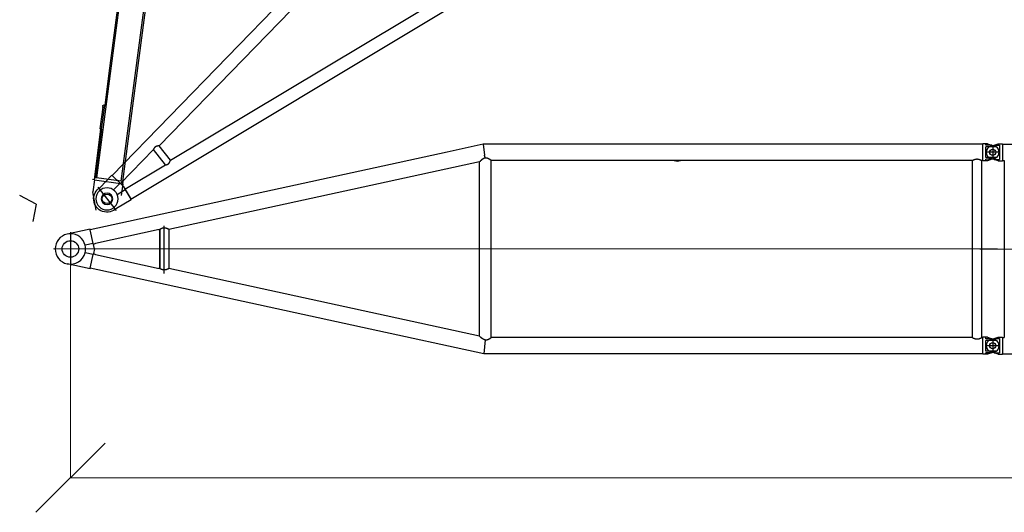
# Model space of a CAD drawing. Units: millimetres. Extents: x 0 to 998506, y 0 to 511525.
# Drawn here: x 92075 to 102751, y 318360 to 323706 of the extents above; entities that cross this region are included whole.
import ezdxf

# ---------------------------------------------------------------- set-up
doc = ezdxf.new("R2010")
doc.units = ezdxf.units.MM
doc.layers.add('_0', color=7, linetype='Continuous')

# ---------------------------------------------------------------- blocks, each defined once
blk = doc.blocks.new('LR-1350 S-48')
at = {"layer": '_0', "color": 0, "linetype": 'ByBlock', "lineweight": -2}
for p, q in [((77672.04972000918, -216671.8940676879), (77280.99271387617, -216757.0961248678)), ((77671.87681045785, -216670.288222895), (77672.04972000918, -216671.8940676879)), ((77679.42016243546, -216670.288222895), (77671.87681045785, -216670.288222895)), ((77672.04972000918, -216671.8940676879), (77684.78712665624, -216790.1888523432)), ((83088.99271387617, -216670.2882228954), (77679.42016243546, -216670.288222895)), ((83088.99271387617, -216670.2882228954), (83088.99271387617, -216666.6882228954)), ((83120.99271387617, -216666.6882228954), (83088.99271387617, -216666.6882228954)), ((83088.99271387616, -216848.0882228954), (83088.99271387617, -216670.2882228954)), ((83137.50942121402, -216666.6936284588), (83120.99271387617, -216666.6936284588)), ((83120.99271387617, -216682.6882228954), (83120.99271387617, -216666.6936284588)), ((83186.94498891514, -216682.6882228954), (83120.99271387617, -216682.6882228954)), ((83235.07915653856, -216701.1171457572), (83120.99271387617, -216701.1171457572)), ((83120.99271387616, -216817.2593000337), (83120.99271387617, -216701.1171457572)), ((83137.50942121402, -216666.6936284588), (83186.94498891514, -216682.6882228954)), ((83174.80493202849, -216692.4718238591), (83211.76887510931, -216680.7328215517)), ((83186.94498891514, -216682.6882228954), (83217.54102938174, -216692.5873963324)), ((83195.99271387617, -216681.1882228954), (83195.99271387617, -216837.1882228955)), ((83195.99271387617, -216681.1882228954), (83195.99271387617, -216837.1882228954)), ((83211.76887510931, -216680.7328215517), (83255.97569275882, -216666.6936284587)), ((83211.76887510931, -216680.7328215517), (83270.99271387617, -216680.7328215517)), ((83255.97569275882, -216666.6936284587), (83270.99271387617, -216666.6936284587)), ((83270.99271387617, -216666.6882228954), (83302.99271387617, -216666.6882228954)), ((83270.99271387617, -216680.7328215517), (83270.99271387617, -216837.6436242391)), ((83302.99271387617, -216666.6882228954), (83302.99271387617, -216670.2882228954)), ((83302.99271387617, -216670.2882228954), (95088.99271387619, -216670.2882228954)), ((83302.99271387617, -216670.2882228954), (83302.99271387617, -216848.0882228954)), ((77280.99271387617, -216757.0961248678), (73411.54850979484, -217600.1563466771)), ((83273.99271387617, -216759.1882228954), (83117.99271387617, -216759.1882228954)), ((83235.07915653856, -216817.2593000337), (83120.99271387616, -216817.2593000337)), ((77632.49271387617, -216862.4837653883), (74263.83081406148, -217596.4353870353)), ((77632.49271387601, -218755.9558717349), (77632.49271387617, -216862.4345858136)), ((77759.49271387601, -218769.7529412986), (77759.49271387617, -216848.088222895)), ((82975.19271387617, -216848.0882228954), (77759.49271387617, -216848.088222895)), ((82975.19271387602, -218769.752941299), (82975.19271387617, -216848.0882228954)), ((83088.99271387616, -216848.0882228954), (83076.79271387617, -216848.0882228954)), ((83076.79271387603, -218769.7529412989), (83076.79271387617, -216848.0882228954)), ((83088.99271387616, -216851.6882228954), (83088.99271387616, -216848.0882228954)), ((83120.99271387616, -216851.6882228954), (83088.99271387616, -216851.6882228954)), ((83120.99271387616, -216851.6828173321), (83120.99271387616, -216835.6882228954)), ((83186.94498891514, -216835.6882228954), (83120.99271387616, -216835.6882228954)), ((83137.50942121402, -216851.6828173321), (83120.99271387616, -216851.6828173321)), ((83186.94498891514, -216835.6882228954), (83137.50942121402, -216851.6828173321)), ((83211.76887510931, -216837.6436242391), (83174.80493202849, -216825.9046219317)), ((83217.54102938174, -216825.7890494584), (83186.94498891514, -216835.6882228954)), ((83255.97569275882, -216851.682817332), (83211.76887510931, -216837.6436242391)), ((83211.76887510931, -216837.6436242391), (83270.99271387617, -216837.6436242391)), ((83255.97569275882, -216851.682817332), (83270.99271387617, -216851.682817332)), ((83270.99271387617, -216851.6882228954), (83302.99271387617, -216851.6882228954)), ((83302.99271387617, -216848.0882228954), (83321.54271387617, -216848.0882228954)), ((83302.99271387617, -216848.0882228954), (83302.99271387617, -216851.6882228954)), ((83321.54271387617, -216848.0882228954), (83321.54271387617, -218770.2882228954)), ((74208.859829372, -217556.7149571627), (74208.859829372, -218074.4141619477)), ((73410.02202507018, -217593.1501479294), (73160.86716337487, -217647.4350896131)), ((73195.9927138761, -217626.1529412983), (73195.9927138761, -217991.1529412983)), ((73410.02202507018, -217593.1501479294), (73411.43455791153, -217599.6333348648)), ((73411.54850979484, -217600.1563466771), (73411.43455791153, -217599.6333348648)), ((73443.91842886308, -217748.7265110429), (73411.54850979484, -217600.1563466771)), ((74156.89630803153, -217598.212561375), (73466.17398326435, -217748.8909040921)), ((74166.89007493653, -217607.5301854732), (74156.89630803153, -217598.212561375)), ((74156.89630803153, -217598.212561375), (74157.14375220565, -217598.212561375)), ((74157.90104039335, -217598.8860084503), (74167.17249085556, -217607.5301854732)), ((74166.8900749365, -218008.3609715426), (74166.89007493653, -217607.5301854732)), ((74166.89007493653, -217607.5301854732), (74167.17249085556, -217607.5301854732)), ((74167.17249085556, -217607.5301854732), (74167.17249085552, -218008.3609715426)), ((74263.84259127299, -217596.43282106), (74263.84259127296, -218021.9687399928)), ((73443.91842886308, -217748.7265110429), (73355.88268244799, -217767.9074145489)), ((73446.64390049777, -217761.2357721225), (73443.91842886308, -217748.7265110429)), ((73466.17398326435, -217748.8909040921), (73446.64390049777, -217761.2357721225)), ((73456.97497831014, -217808.6529412983), (73446.64390049777, -217761.2357721225)), ((73443.91842886302, -217868.5793715536), (73355.88268244799, -217849.3984680476)), ((73411.32060602812, -218018.195559544), (73443.91842886302, -217868.5793715536)), ((73446.64390049777, -217856.070110474), (73443.91842886302, -217868.5793715536)), ((73456.97497831014, -217808.6529412983), (73446.64390049777, -217856.070110474)), ((73446.64390049777, -217856.070110474), (73466.17398326429, -217868.4149785044)), ((73466.17398326429, -217868.4149785044), (74156.8963080315, -218019.0933212217)), ((73410.02202507012, -218024.1557346672), (73160.86716337482, -217969.8707929834)), ((73410.02202507012, -218024.1557346672), (73411.32060602812, -218018.195559544)), ((76445.19271387605, -218679.2044169626), (73411.32060602812, -218018.195559544)), ((74156.8963080315, -218019.0933212217), (74166.8900749365, -218008.3609715426)), ((74156.8963080315, -218019.0933212217), (74157.17758460347, -218019.0933212217)), ((74167.17249085552, -218008.3609715426), (74157.19916813174, -218019.0713661267)), ((74166.8900749365, -218008.3609715426), (74167.17249085552, -218008.3609715426)), ((77632.49271387601, -218755.9177956649), (74263.82308379495, -218021.9644897754)), ((77632.49271387601, -218755.3699564369), (74263.84259127296, -218021.4209007647)), ((77676.84807524772, -218947.5529412986), (76445.19271387605, -218679.2044169626)), ((77693.1267264013, -218796.3699268869), (77676.84807524772, -218947.5529412986)), ((82975.19271387602, -218769.752941299), (77759.49271387601, -218769.7529412986)), ((83088.99271387601, -218769.752941299), (83076.79271387603, -218769.7529412989)), ((83120.99271387601, -218766.6882228954), (83088.99271387601, -218766.6882228954)), ((83088.99271387601, -218769.752941299), (83088.99271387601, -218766.6882228954)), ((83088.99271387601, -218947.552941299), (83088.99271387601, -218769.752941299)), ((83120.99271387601, -218782.6882228954), (83120.99271387601, -218766.6936284588)), ((83137.50942121388, -218766.6936284588), (83120.99271387601, -218766.6936284588)), ((83186.944988915, -218782.6882228954), (83120.99271387601, -218782.6882228954)), ((83235.07915653844, -218801.1171457572), (83120.99271387601, -218801.1171457572)), ((83120.99271387601, -218917.2593000337), (83120.99271387601, -218801.1171457572)), ((83137.50942121388, -218766.6936284588), (83186.944988915, -218782.6882228954)), ((83174.80493202849, -218792.4718238591), (83211.76887510931, -218780.7328215517)), ((83186.944988915, -218782.6882228954), (83217.5410293816, -218792.5873963325)), ((83195.99271387601, -218781.1882228954), (83195.99271387601, -218937.1882228954)), ((83195.99271387617, -218781.1882228954), (83195.99271387617, -218937.1882228954)), ((83211.76887510931, -218780.7328215517), (83255.97569275882, -218766.6936284587)), ((83211.76887510931, -218780.7328215517), (83270.99271387617, -218780.7328215517)), ((83255.97569275882, -218766.6936284587), (83270.99271387617, -218766.6936284587)), ((83270.99271387617, -218766.6882228954), (83302.99271387617, -218766.6882228954)), ((83270.99271387617, -218780.7328215517), (83270.99271387617, -218937.6436242391)), ((83302.99271387617, -218766.6882228954), (83302.99271387617, -218770.2882228954)), ((83302.99271387617, -218770.2882228954), (83321.54271387617, -218770.2882228954)), ((83302.99271387617, -218770.2882228954), (83302.99271387617, -218948.0882228954)), ((83088.99271387601, -218947.552941299), (77676.84807524772, -218947.5529412986)), ((83088.99271387601, -218951.6882228954), (83088.99271387601, -218947.552941299)), ((83120.99271387601, -218951.6882228954), (83088.99271387601, -218951.6882228954)), ((83273.99271387617, -218859.1882228954), (83117.99271387617, -218859.1882228954)), ((83235.0791565384, -218917.2593000337), (83120.99271387601, -218917.2593000337)), ((83186.94498891497, -218935.6882228954), (83120.99271387601, -218935.6882228954)), ((83120.99271387601, -218951.6828173321), (83120.99271387601, -218935.6882228954)), ((83137.50942121385, -218951.6828173321), (83120.99271387601, -218951.6828173321)), ((83186.94498891497, -218935.6882228954), (83137.50942121385, -218951.6828173321)), ((83211.76887510932, -218937.6436242391), (83174.80493202849, -218925.9046219317)), ((83217.5410293816, -218925.7890494584), (83186.94498891497, -218935.6882228954)), ((83255.97569275882, -218951.682817332), (83211.76887510932, -218937.6436242391)), ((83211.76887510932, -218937.6436242391), (83270.99271387617, -218937.6436242391)), ((83255.97569275882, -218951.682817332), (83270.99271387617, -218951.682817332)), ((83270.99271387617, -218951.6882228954), (83302.99271387617, -218951.6882228954)), ((83302.99271387617, -218948.0882228954), (95088.99271387619, -218948.0882228954)), ((83302.99271387617, -218948.0882228954), (83302.99271387617, -218951.6882228954))]:
    blk.add_line(p, q, dxfattribs=at)
at = {"layer": '_0', "color": 0, "linetype": 'ByBlock', "lineweight": 9}
for p, q in [((83246.55777767496, -217808.6529412983), (73013.4927138761, -217808.6529412983)), ((83057.08475115066, -217809.1882228954), (95310.33708877272, -217809.1882228954))]:
    blk.add_line(p, q, dxfattribs=at)
at = {"layer": '_0', "color": 0, "linetype": 'ByBlock', "lineweight": -2}
for centre, radius in [((83195.99271387617, -216759.1882228954), 33), ((83195.99271387617, -216759.1882228954), 33), ((73195.9927138761, -217808.6529412983), 90), ((83195.99271387601, -218859.1882228954), 33), ((83195.99271387617, -218859.1882228954), 33)]:
    blk.add_circle(centre, radius, dxfattribs=at)
for centre, radius, start, end in [((83195.99271387617, -216759.1882228954), 69.99999999997283, 107.6187976326743, 252.3812023673258), ((83195.99271387617, -216759.1882228954), 69.99999999993543, 56.05631741244088, 72.0713098301886), ((83195.99271387617, -216759.1882228954), 70.00000000001587, 303.9436825875591, 56.05631741244088), ((83195.99271387617, -216759.1882228954), 70.00000000000638, 287.9286901698114, 303.9436825875591), ((79775.99271387617, -216758.6529412987), 96.00000000000799, 248.6883765619265, 291.3116234380735), ((73195.9927138761, -217808.6529412983), 165.000000000014, 102.2913057815626, 257.7086942184374), ((73195.9927138761, -217808.6529412983), 165, 90, 102.2913057815626), ((73195.9927138761, -217808.6529412983), 165.0000000000095, 14.29666365708711, 90), ((73195.9927138761, -217808.6529412983), 164.9999999999807, 345.7033363429129, 14.29666365708711), ((73195.9927138761, -217808.6529412983), 164.9999999999284, 257.7086942184374, 345.7033363429129), ((83195.99271387617, -218859.1882228954), 69.99999999997283, 107.6187976326743, 252.3812023673258), ((83195.99271387601, -218859.1882228954), 69.99999999995168, 56.05631741244088, 72.0713098301886), ((83195.99271387601, -218859.1882228954), 70.00000000001994, 303.9436825875591, 56.05631741244088), ((83195.99271387601, -218859.1882228954), 70.00000000001086, 287.9286901698114, 303.9436825875591)]:
    blk.add_arc(centre, radius, start, end, dxfattribs=at)
for points in [[(77693.0836456964, -216821.4732345565), (77692.25193107345, -216821.6694112253), (77691.41980669979, -216821.8771931805), (77689.25958097816, -216822.4703323804), (77687.08962802682, -216823.1440880467), (77684.90803490125, -216823.8997783874), (77682.7128886571, -216824.7387216105), (77680.50227634984, -216825.6622359239), (77678.27428503512, -216826.6716395354), (77676.02900062039, -216827.7672421024), (77673.74088548758, -216828.9629143668), (77671.40776219037, -216830.2623546022), (77669.02745328247, -216831.6692610822), (77666.5977813176, -216833.1873320804), (77665.04509306065, -216834.1995915162), (77663.43234133557, -216835.2848821749), (77661.7591668063, -216836.4464674474), (77660.02521013665, -216837.6876107246), (77658.2301119905, -216839.0115753973), (77656.32865108768, -216840.4562043735), (77654.41071720532, -216841.9562159335), (77653.2764547093, -216842.8631439522), (77652.07556263315, -216843.8391314092), (77650.8099681394, -216844.8850462902), (77649.89157961676, -216845.6550468284), (77648.9172512138, -216846.4820007025), (77647.88930270445, -216847.365617953), (77647.04099663881, -216848.1034093398), (77646.1313273294, -216848.9031936409), (77645.1640757097, -216849.7634111506), (77643.86660345976, -216850.9332828691), (77642.65141712222, -216852.0457939647), (77641.83163635053, -216852.8057067919), (77641.06994372254, -216853.5187443089), (77640.36881463326, -216854.1812013143), (77639.65557872245, -216854.86133561), (77639.01007469157, -216855.4825488437), (77638.36823171217, -216856.1058716107), (77637.75470453309, -216856.7072912093), (77637.08474422296, -216857.3708040573), (77636.50137181021, -216857.9549207957), (77636.00510388348, -216858.4570537497), (77635.59645703132, -216858.874615245), (77634.89027815207, -216859.6065259759), (77634.2640911157, -216860.2695631968), (77633.73524632257, -216860.8443518126), (77633.29053309458, -216861.3445487613), (77633.11393754737, -216861.5501357692), (77632.94364341255, -216861.7544940245), (77632.8118407082, -216861.9190388627), (77632.69375463785, -216862.0745895562), (77632.6084177433, -216862.1962033159), (77632.5430915555, -216862.3018229005), (77632.5058663419, -216862.378658135), (77632.49271387617, -216862.4345858136)], [(77693.0836456964, -216821.4732345565), (77692.41993936508, -216817.8703689023), (77691.7494363946, -216814.3535967061), (77690.95032136244, -216810.3713642145), (77690.14710994846, -216806.6459527053), (77689.11016379326, -216802.309753496), (77688.05671072664, -216798.4924531656), (77687.36303838862, -216796.3038459251), (77686.65061900667, -216794.3125644889), (77685.74352541115, -216792.1239719755), (77684.78712665624, -216790.1888523432)], [(77759.49271387617, -216848.088222895), (77759.41521370332, -216848.0328821711), (77759.33769783667, -216847.9775634318), (77759.10637959588, -216847.812682276), (77758.8746882001, -216847.6478334236), (77757.95592798706, -216846.9971057199), (77757.04390173574, -216846.3559206911), (77754.64109839659, -216844.6902287595), (77752.28373245019, -216843.090778113), (77747.94795822541, -216840.2456557088), (77743.75447500049, -216837.6238386837), (77739.69458408523, -216835.2198837987), (77736.14249222532, -216833.2352665945), (77732.67761022644, -216831.415237347), (77729.2942426349, -216829.7569965009), (77725.98669399695, -216828.2577445006), (77722.74926885887, -216826.9146817906), (77719.08945483685, -216825.554023136), (77715.49721758702, -216824.3908736322), (77711.9645246941, -216823.4226275455), (77708.03301472223, -216822.559579527), (77704.14544731176, -216821.9371436738), (77700.2907458987, -216821.5535424185), (77696.68603336273, -216821.4091252664), (77693.0836456964, -216821.4732345565)], [(82975.19271387617, -216848.0882228954), (82975.32347439881, -216848.0135673336), (82975.45429090518, -216847.9390099138), (82975.8438889621, -216847.717735716), (82976.23352143457, -216847.4976064989), (82977.77016474957, -216846.6409772503), (82979.29206360667, -216845.8110878653), (82983.50166856541, -216843.6160555787), (82987.6082556342, -216841.6256939539), (82992.43382543912, -216839.4924504622), (82997.14527338126, -216837.6404046547), (83001.75490369977, -216836.0650165618), (83006.27502063382, -216834.7617462141), (83011.27757316851, -216833.6133886926), (83016.22001383585, -216832.7958017576), (83021.11877181428, -216832.3067926341), (83025.99027628216, -216832.1441685471), (83030.86901364551, -216832.3069498308), (83035.77509870844, -216832.79708821), (83040.72503407396, -216833.6167872731), (83045.73532234505, -216834.7682506087), (83050.2525474436, -216836.071962968), (83054.85922252003, -216837.6474181565), (83059.56762542031, -216839.499147787), (83064.39003399045, -216841.6316834727), (83068.48474186215, -216843.6165501461), (83072.68186314152, -216845.804887915), (83074.20601716371, -216846.6358793185), (83075.74495862567, -216847.4936919084), (83076.13672122505, -216847.7150068254), (83076.52958749242, -216847.9381276554), (83076.66117900924, -216848.01312562), (83076.79271387617, -216848.0882228954)], [(74157.14375220565, -217598.212561375), (74157.33435939299, -217598.382151726), (74157.52393208214, -217598.5507649084), (74157.71191097659, -217598.7179039576), (74157.90104039335, -217598.8860084503)], [(74263.83081406148, -217596.4353870353), (74263.7493657265, -217596.4248095953), (74263.60944348216, -217596.3811430603), (74263.3876973506, -217596.2977416969), (74263.10919659742, -217596.1838279075), (74262.60383606472, -217595.9660521309), (74261.99246210013, -217595.6937807899), (74261.28818320975, -217595.3745939492), (74260.58335324144, -217595.0523830938), (74259.8135576752, -217594.6992558777), (74258.98372123225, -217594.3185465311), (74258.04499960618, -217593.8890366365), (74257.04947193764, -217593.4358974719), (74256.00097754202, -217592.962158301), (74254.25376717246, -217592.1825796614), (74252.41210113576, -217591.3765353798), (74250.48438085694, -217590.5525057653), (74248.4790077609, -217589.718971127), (74245.35324973986, -217588.4730575066), (74242.15672847978, -217587.2732120142), (74238.89878460503, -217586.1358098426), (74236.36130190364, -217585.3150740886), (74233.83573998716, -217584.5591633723), (74231.32137605941, -217583.8709675538), (74228.81748732421, -217583.2533764934), (74225.94302886119, -217582.6327869164), (74223.10483231652, -217582.1182422767), (74220.2994906148, -217581.71104864), (74217.5235966807, -217581.4125120718), (74214.80226197495, -217581.2253301761), (74212.10703606176, -217581.1471219879), (74209.43436171334, -217581.1786527015), (74206.7806817019, -217581.320687511), (74204.6080093923, -217581.5210660471), (74202.44158155713, -217581.797592906), (74200.27945560642, -217582.1509299884), (74198.11968895022, -217582.5817391949), (74195.9603389986, -217583.0906824263), (74193.80840465508, -217583.6758283946), (74191.64772015075, -217584.3415115196), (74189.47637957336, -217585.088962934), (74187.29247701072, -217585.9194137701), (74185.09410655059, -217586.8340951604), (74183.15968452493, -217587.7033345024), (74181.20114865867, -217588.643783655), (74179.21712921423, -217589.6572661677), (74177.20625645395, -217590.7456055901), (74175.16716064021, -217591.9106254717), (74173.47374295072, -217592.9240365311), (74171.73720887207, -217594.0054698381), (74169.95669248785, -217595.1576344065), (74168.13132788165, -217596.3832392504), (74166.61879197246, -217597.4320408005), (74165.03717558208, -217598.5601987273), (74163.38661508204, -217599.7710408711), (74161.66724684386, -217601.0678950718), (74161.28077169502, -217601.3643021085), (74160.88593719926, -217601.66895773)], [(74157.19916813174, -218019.0713661267), (74157.19377327689, -218019.076853752), (74157.18837780034, -218019.0823420787), (74157.18298151268, -218019.0878312996), (74157.17758460347, -218019.0933212217)], [(74198.10091491553, -218035.4443316031), (74196.89613350351, -218035.1697902816), (74195.69061301698, -218034.8709433521), (74189.23435690877, -218032.8603661708), (74182.65805309513, -218030.1135664261), (74176.99393327677, -218027.2061004434), (74171.04695098128, -218023.6471181199), (74167.0787446999, -218021.0026159902), (74162.7427893649, -218017.8824418766), (74161.47533686362, -218016.9269731463), (74160.14724632265, -218015.9054121549)], [(74263.82308379495, -218021.9644897754), (74263.75232954501, -218021.9679746948), (74263.64103903464, -218021.9947769323), (74263.47427208006, -218022.0481088196), (74263.2684312458, -218022.1228680378), (74262.90232583761, -218022.2670456311), (74262.46289143199, -218022.4496020654), (74261.95864933694, -218022.6657672431), (74261.34270181002, -218022.9351789921), (74260.65834938228, -218023.2383234872), (74259.91115041202, -218023.5716324988), (74259.05845353843, -218023.9531140012), (74258.1447094193, -218024.3617215548), (74257.17415079338, -218024.7942973719), (74255.81693225929, -218025.3950011292), (74254.38119590901, -218026.0233060587), (74252.87293751969, -218026.67370937), (74251.29815286846, -218027.3407082726), (74248.90601004705, -218028.327234594), (74246.42675033392, -218029.3118373695), (74243.86965216746, -218030.2826477317), (74241.24142298342, -218031.2287028256), (74238.58860969348, -218032.1258557846), (74235.91381039217, -218032.9670591136), (74232.89643902052, -218033.8337348343), (74229.89904436747, -218034.6018838124), (74226.91973311969, -218035.2671554279), (74224.05562889075, -218035.8082904695), (74221.22529908305, -218036.2426114264), (74218.42526643048, -218036.56875885), (74215.65205366703, -218036.7853732918), (74213.10055197889, -218036.8871955706), (74210.5686720152, -218036.8925621888), (74208.05347997174, -218036.8006666102), (74205.55204204429, -218036.6107022985), (74203.06142442857, -218036.3218627175), (74200.57869332039, -218035.9333413312), (74198.10091491553, -218035.4443316031)], [(77692.02517372553, -218796.3095264511), (77688.64802700447, -218795.3842194597), (77685.24721678572, -218794.2636225211), (77681.8155376433, -218792.9429789413), (77678.3457841513, -218791.4175320264), (77675.42509657142, -218789.9890296166), (77672.43414221791, -218788.3934203666), (77669.36820795899, -218786.6230524594), (77666.2225806629, -218784.6702740778), (77664.2718359479, -218783.3924035413), (77662.22948708342, -218782.0015133374), (77660.09475514102, -218780.4914563975), (77657.86686119228, -218778.8560856525), (77655.9656966486, -218777.4140033297), (77654.04785203905, -218775.9170578201), (77652.32408386552, -218774.5362935087), (77650.45463788268, -218773.0018830427), (77649.07901437377, -218771.8486469794), (77647.58512400591, -218770.573363185), (77646.3123393539, -218769.4681464596), (77644.91105426918, -218768.2314995346), (77643.74795358392, -218767.1891812823), (77642.44767785631, -218766.0066682897), (77641.2937906906, -218764.9416773299), (77640.2038893395, -218763.9217821789), (77639.51445243228, -218763.2693222549), (77638.85295176611, -218762.637714554), (77638.19435244426, -218762.0031524095), (77637.61067473653, -218761.435697046), (77636.48918514966, -218760.3305197354), (77635.48816991657, -218759.3245553199), (77634.80822892461, -218758.6278120784), (77634.20534290622, -218757.9977058366), (77633.74843697881, -218757.5092907606), (77633.26303299419, -218756.9740809715), (77633.0927115185, -218756.7798276475), (77632.92759380012, -218756.5861718299), (77632.7961507236, -218756.4261610945), (77632.68647834106, -218756.285820116), (77632.54685790816, -218756.08471696), (77632.49271387601, -218755.9558717349)], [(77692.02517372553, -218796.3095264511), (77692.30048707922, -218796.3264418083), (77692.57572840719, -218796.3421413543), (77692.8514780131, -218796.3566543888), (77693.1267264013, -218796.3699268869)], [(77693.1267264013, -218796.3699268869), (77696.71518300884, -218796.4317072892), (77700.30604290495, -218796.2865656839), (77704.16162405522, -218795.9019166859), (77708.05014659409, -218795.2783274483), (77711.98269431008, -218794.4140163832), (77715.51584814471, -218793.4447150551), (77719.10860835991, -218792.2804727863), (77722.76900938523, -218790.9186811255), (77726.00544423067, -218789.5752751918), (77729.31198441514, -218788.0757935816), (77732.69431883842, -218786.4174389244), (77736.15813640037, -218784.5974138495), (77739.70912600077, -218782.6129209865), (77743.76600451762, -218780.2103043135), (77747.95628106594, -218777.5901735561), (77752.28863305016, -218774.7470981429), (77754.6445702952, -218773.1485539175), (77757.04588967502, -218771.4838511626), (77757.95718006685, -218770.8431749266), (77758.87519351857, -218770.1929715609), (77759.10602735932, -218770.0287327614), (77759.33782507892, -218769.8635099832), (77759.4152773115, -218769.8082366151), (77759.49271387601, -218769.7529412986)], [(82975.19271387602, -218769.752941299), (82975.3494366409, -218769.842404177), (82975.50623988057, -218769.9317259303), (82975.97334067927, -218770.1966939504), (82976.43907797162, -218770.4592179886), (82978.27261527895, -218771.4762367839), (82980.08528446508, -218772.4551334665), (82985.18414668222, -218775.0592264849), (82990.13563747995, -218777.3614907788), (82995.01599226058, -218779.3930694939), (82999.78386792082, -218781.132146661), (83004.45249127288, -218782.5835572487), (83009.4037997473, -218783.8347478433), (83014.2835603152, -218784.7633325768), (83019.53149194829, -218785.4114408446), (83024.7464880282, -218785.6863525143), (83025.36962094082, -218785.6943349197), (83025.99271387601, -218785.6969956879)], [(83025.99271387601, -218785.6969956879), (83026.63819743053, -218785.6941402601), (83027.28371601418, -218785.6855740276), (83032.4932528449, -218785.4079619018), (83037.73585411208, -218784.7579391499), (83042.62159880082, -218783.8258752477), (83047.57922966893, -218782.5704356615), (83052.23924584358, -218781.1193973616), (83056.9982401643, -218779.3818074805), (83061.8693610404, -218777.3528563559), (83066.81993489992, -218775.0501185204), (83071.91785484209, -218772.4456993018), (83073.72190753816, -218771.4712578578), (83075.54663112224, -218770.45905991), (83076.01243662683, -218770.1964962875), (83076.47951809678, -218769.9315380164), (83076.63615613896, -218769.8423100711), (83076.79271387603, -218769.7529412989)]]:
    blk.add_spline(points, degree=3, dxfattribs=at)
blk = doc.blocks.new('LR-1350 D')
at = {"color": 0, "linetype": 'ByBlock', "lineweight": -2}
for p, q in [((200.8160227361732, 162.3983238012879), (4508.749999986416, 725.5140489638725)), ((800.7999999981548, 99.93735713069327), (4499.199999989076, 583.3772633443004)), ((2.91038304567337e-11, -160.52491358103), (2.91038304567337e-11, 160.5249135808845)), ((18.79686705291533, 143.7993269379949), (200.0119891588256, 167.4870355784078)), ((221.9052177901831, 4.103640094399452e-09), (200.0119891588256, 167.4870355784078)), ((216.8184112463496, 39.97724745830055), (200.8160227361732, 162.3983238012879)), ((116.0438051353922, 30.55871871838463), (216.1993810479617, 43.65065096638864)), ((221.9052177901831, 4.103640094399452e-09), (200.0122197719902, -167.4870657149877)), ((216.6818787118318, 39.95945928548463), (726.0500521901631, 106.3226093453995)), ((726.0500521901631, 106.3226093453995), (726.0500521941431, -106.3227418159076)), ((800.7999999981548, 99.93735713069327), (800.8000000019019, -99.93735710071633)), ((116.0438051365418, -30.55871871398995), (216.1994411505948, -43.65065881449846)), ((200.8160227422632, -162.3983237938082), (216.8180321303807, -39.98014776530908)), ((726.0500521941431, -106.3227418159076), (216.6815545245627, -39.96236750390381)), ((800.8000000019019, -99.93735710071633), (4499.200000010969, -583.3772631756146)), ((18.79686705829226, -143.7993269374128), (200.0122197719902, -167.4870657149877)), ((200.8160227422632, -162.3983237938082), (3458.750000011059, -588.2622909053171))]:
    blk.add_line(p, q, dxfattribs=at)
for radius in [119.9999999999733, 62.5]:
    blk.add_circle((2.91038304567337e-11, 0), radius, dxfattribs=at)
blk.add_arc((2.91038304567337e-11, 0), 145.0226487099815, 82.55275183144158, 277.4472481706252, dxfattribs=at)
for points in [[(725.520124624949, 106.2535676102852), (726.6161441740915, 106.8904973875906), (727.7018323995144, 107.5033362645772), (732.2594021321129, 109.8687573679781), (736.6803198650305, 111.8194473512995), (741.6948490532814, 113.5861716321961), (746.6228166983929, 114.8306506928056), (748.3124508719266, 115.1413828871737), (749.9999999977954, 115.3919169322762)], [(749.9999999977954, 115.3919169322762), (751.0700315819267, 115.5197457405739), (752.1407963355814, 115.6235725813021), (753.2126947185607, 115.7034272858), (754.286127190695, 115.7593396855809), (755.3614942117929, 115.7913396122749), (756.4701669675123, 115.7993376028899), (757.5826907419905, 115.7820692880778), (758.6995099080086, 115.7395026558079), (759.8210688384061, 115.6716056941077), (760.9478119059931, 115.5783463910921), (762.0801834836093, 115.4596927349048), (763.2186279440502, 115.3156127136026), (764.3635896601627, 115.1460743153002), (765.3896628818111, 114.9735315201106), (766.4224943579757, 114.7805472316104), (767.4624137145875, 114.5670446367876), (768.5097505775411, 114.3329469226883), (769.5648345727313, 114.0781772763876), (770.6279953260819, 113.8026588851062), (771.6995624634947, 113.5063149355992), (772.7798656108789, 113.1890686150873), (773.9092123582159, 112.8380871982081), (775.049872052361, 112.4640742620977), (776.2022458213978, 112.0668716545915), (777.3667347933515, 111.6463212239905), (778.5437400962401, 111.2022648179845), (779.7336628581397, 110.734544284991), (780.9369042070975, 110.243001472787), (782.1538652711388, 109.7274782293825), (783.3849471783178, 109.1878164027876), (784.6305510566672, 108.6238578411867), (785.8910780342412, 108.0354443925025), (787.0756089085116, 107.4668652072723), (788.2748283305773, 106.8763530082069), (789.4890954630828, 106.2637200839818), (790.7187694686436, 105.6287787233014), (791.964209509897, 104.9713412146957), (793.2257747494587, 104.2912198468985), (794.5038243499439, 103.5882269087015), (795.798717474041, 102.8621746884892), (797.0205510005908, 102.1648487111961), (798.2582503367012, 101.4468170239707), (799.5121285486457, 100.7078967184061), (800.7824987027125, 99.94790488589206), (800.791249465612, 99.94263119940297), (800.7999999981548, 99.93735713069327)], [(750.0000000021755, -115.391916904191), (748.3818627056753, -115.1528680797201), (746.7618825092941, -114.8584820928227), (741.8454475725957, -113.6315537021146), (736.8443394778442, -111.8849143364932), (732.4146404150306, -109.9431735782127), (727.8486877096948, -107.5848231317941), (726.6904257464994, -106.9330063250964), (725.5204196080595, -106.2537414421968)], [(800.8000000019019, -99.93735710071633), (800.791619244148, -99.94240831150091), (800.783238275093, -99.94745917170076), (799.5161886639326, -100.7054857127077), (798.2655455980421, -101.4425508903223), (797.0309984630439, -102.1588361946924), (795.8122366445605, -102.8545231163152), (794.5176567081799, -103.5805433999922), (793.239912662706, -104.2835192130005), (791.978645709467, -104.9636381213204), (790.7334970497468, -105.6210876911064), (789.5041078848953, -106.2560554883967), (788.290119416175, -106.8687290792877), (787.0911728449428, -107.4592960299924), (785.906909372512, -108.0279439063161), (784.6479185338758, -108.6158701302193), (783.4038179102645, -109.179405384697), (782.1742079541436, -109.7187073178065), (780.9586891180588, -110.2339335774013), (779.756861854512, -110.7252418112184), (778.5683266160122, -111.1927896673151), (777.3926838550542, -111.6367347933992), (776.2295340241617, -112.057234837499), (775.0784775758657, -112.4544474474969), (773.9391149626608, -112.8285302712175), (772.8110466370417, -113.1796409566014), (771.7295674979323, -113.4977519511012), (770.6568514625978, -113.7949218821013), (769.5925680044093, -114.0712279296131), (768.5363865967593, -114.3267472732114), (767.4879767130042, -114.5615570929076), (766.447007826544, -114.7757345683931), (765.4131494107642, -114.969356879621), (764.386070939021, -115.1425012062246), (763.2411001690634, -115.3125213455933), (762.1026568791858, -115.4570876251091), (760.9702968120328, -115.576232239895), (759.8435757102561, -115.6699873852194), (758.7220493165441, -115.7383852561179), (757.6052733735633, -115.7814580477134), (756.4928036239653, -115.7992379554198), (755.3841958104313, -115.7917571741855), (754.3042496109774, -115.7600776361069), (753.2262624824143, -115.7042839596106), (752.1498288727671, -115.6243460252008), (751.0745432300173, -115.5202337132941), (750.0000000021755, -115.391916904191)]]:
    blk.add_spline(points, degree=3, dxfattribs=at)
blk = doc.blocks.new('_Oblique')
at = {"color": 0, "lineweight": -2}
blk.add_line((-0.5, -0.5), (0.5, 0.5), dxfattribs=at)

msp = doc.modelspace()

# ---------------------------------------------------------------- linework, layer by layer
at = {"color": 0, "linetype": 'ByBlock', "lineweight": -2}
for p, q in [((94188.4459559461, 329538.6930634405), (93191.32503799426, 321951.9167600463)), ((93587.46977076783, 327284.3529900071), (93042.53680002317, 323125.5116229549)), ((93602.34263902521, 327282.4041981279), (93057.40966828015, 323123.5628310757)), ((93176.45216973781, 321953.8655519351), (93851.7391810474, 327107.5481294994)), ((93057.40966828015, 323123.5628310757), (92908.74054109807, 321988.9438057616)), ((93042.53680002317, 323125.5116229549), (92996.7638840648, 322776.1800416482)), ((92948.11195656689, 322520.3324503937), (92979.29262663501, 322758.2983425172)), ((92962.9848248246, 322518.3836585145), (92996.7638840648, 322776.1800416482)), ((92969.37738113012, 322759.5975371033), (92979.29262663501, 322758.2983425172)), ((92970.93641463351, 322771.4958317095), (92980.85166013816, 322770.1966371234)), ((92979.29262663501, 322758.2983425172), (92980.85166013816, 322770.1966371234)), ((92980.85166013816, 322770.1966371234), (92981.8910158071, 322778.1288335275)), ((92996.7638840648, 322776.1800416482), (92981.8910158071, 322778.1288335275)), ((92953.06957931972, 322519.6828531006), (92881.35403816368, 321972.3613012166)), ((92962.9848248246, 322518.3836585145), (92893.86767283996, 321990.8925976311)), ((92948.11195656689, 322520.3324503937), (92953.06957931972, 322519.6828531006)), ((92953.06957931972, 322519.6828531006), (92962.9848248246, 322518.3836585145)), ((92886.31166091631, 321971.7117039235), (92888.91005008864, 321991.5421949338)), ((92893.86767283996, 321990.8925976311), (92888.91005008864, 321991.5421949338)), ((92908.74054109807, 321988.9438057616), (92893.86767283996, 321990.8925976311)), ((93176.45216973781, 321953.8655519351), (92908.74054109807, 321988.9438057616)), ((92866.481169906, 321974.3100930959), (92881.35403816368, 321972.3613012166)), ((92885.66206362323, 321966.7540811709), (92868.7725340031, 321837.8558896041)), ((92881.35403816368, 321972.3613012166), (92886.31166091631, 321971.7117039235)), ((92885.66206362324, 321966.7540811709), (92886.31166091631, 321971.7117039235)), ((92885.66206362324, 321966.7540811709), (93193.03467427357, 321926.4790490011)), ((93193.03467427357, 321926.4790490011), (93176.14514465345, 321797.5808574343)), ((93191.32503799426, 321951.9167600463), (93176.45216973781, 321953.8655519351)), ((93196.28266073899, 321951.2671627639), (93191.32503799426, 321951.9167600463)), ((93193.03467427357, 321926.4790490011), (93196.28266073899, 321951.2671627639)), ((92253.11702594746, 321704.721720872), (92075.36830845076, 321798.1565506759)), ((92902.94917240615, 321639.9755434864), (92868.7725340031, 321837.8558896041)), ((92253.11702594746, 321704.721720872), (92218.45965734405, 321517.0865591993))]:
    msp.add_line(p, q, dxfattribs=at)
at = {"lineweight": 9}
for p, q in [((92625.4533995042, 321217.8803278752), (92625.4533995042, 318734.2096354797)), ((92624.6533995042, 318734.6096354797), (115264.5926446975, 318734.6096354797))]:
    msp.add_line(p, q, dxfattribs=at)
at = {"color": 0, "linetype": 'ByBlock', "lineweight": -2}
msp.add_circle((93022.23488670531, 321761.9496410813), 51.96044359897309, dxfattribs=at)

# ---------------------------------------------------------------- block references
at = {"color": 0, "linetype": 'ByBlock', "lineweight": -2, "xscale": -1, "rotation": 218.4418766362057}
msp.add_blockref('LR-1350 D', (93022.2334564948, 321761.9493854407), dxfattribs=at)
at = {"color": 0, "linetype": 'ByBlock', "lineweight": -2}
msp.add_blockref('LR-1350 S-48', (19429.460685628, 539026.5332691733), dxfattribs=at)
at = {"lineweight": 9, "xscale": 750, "yscale": 750, "zscale": 750, "rotation": 180}
msp.add_blockref('_Oblique', (92625.4533995042, 318734.6096354797), dxfattribs=at)

doc.saveas('drawing.dxf')
